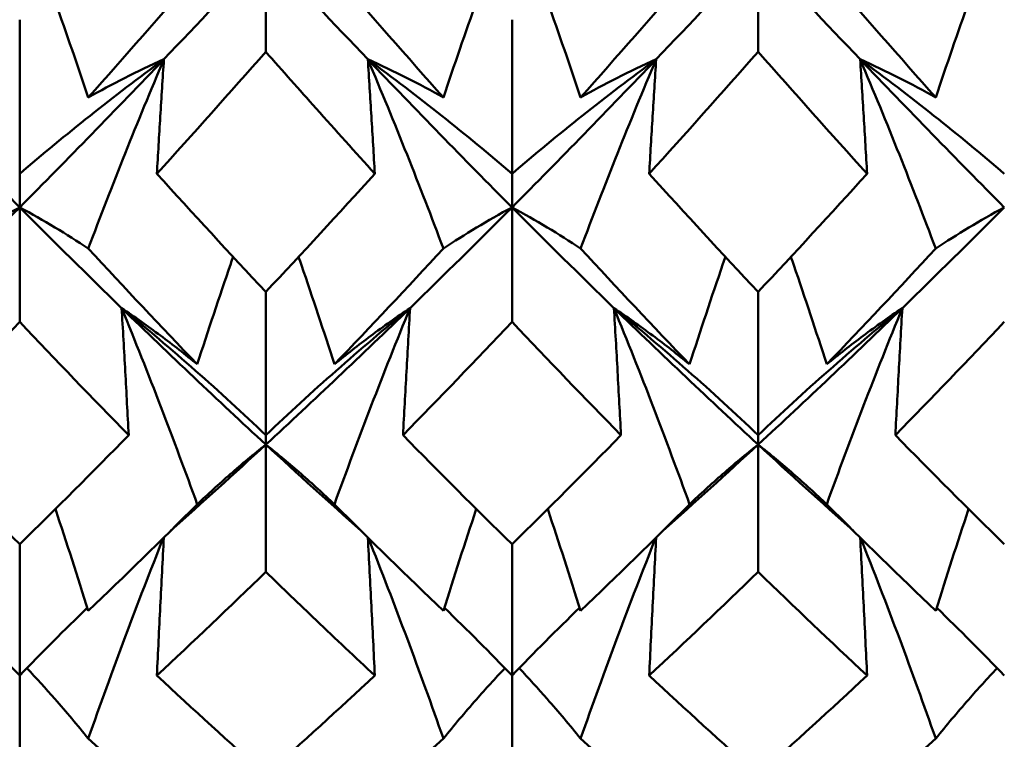
# Model space of a CAD drawing. Units: millimetres. Extents: x 6 to 825, y 10 to 578.
# Drawn here: x 319 to 322, y 307 to 309 of the extents above; entities that cross this region are included whole.
import ezdxf

# ---------------------------------------------------------------- set-up
doc = ezdxf.new("R2010")
doc.units = ezdxf.units.MM
doc.layers.add('Sichtbare Kanten(SuP)', color=7, linetype='Continuous', lineweight=50)

msp = doc.modelspace()

# ---------------------------------------------------------------- linework, layer by layer
at = {"layer": 'Sichtbare Kanten(SuP)'}
for p, q in [((319.6723, 308.7656), (319.6723, 308.5021)), ((320.958, 308.7656), (320.958, 308.5021)), ((319.0295, 308.586), (319.0295, 308.1836)), ((320.3152, 308.586), (320.3152, 308.1836)), ((319.0295, 308.0958), (319.0295, 308.1836)), ((320.3152, 308.0958), (320.3152, 308.1836)), ((319.0295, 308.0958), (319.0295, 307.7966)), ((320.3152, 308.0958), (320.3152, 307.7966)), ((319.6723, 307.8748), (319.6723, 307.5007)), ((320.958, 307.8748), (320.958, 307.5007)), ((319.6723, 307.4761), (319.6723, 307.5007)), ((320.958, 307.4761), (320.958, 307.5007)), ((319.6723, 307.4761), (319.6723, 307.1436)), ((320.958, 307.4761), (320.958, 307.1436)), ((319.0295, 307.2155), (319.0295, 306.8726)), ((320.3152, 307.2155), (320.3152, 306.8726)), ((319.0295, 306.8726), (319.0295, 306.5484)), ((320.3152, 306.8726), (320.3152, 306.5484))]:
    msp.add_line(p, q, dxfattribs=at)
for points in [[(319.4061, 308.4825), (319.4948, 308.5755), (319.5836, 308.6699), (319.6723, 308.7656)], [(319.6723, 308.7656), (319.7611, 308.6699), (319.8498, 308.5755), (319.9386, 308.4825)], [(320.6918, 308.4825), (320.7805, 308.5755), (320.8693, 308.6699), (320.958, 308.7656)], [(320.958, 308.7656), (321.0468, 308.6699), (321.1355, 308.5755), (321.2243, 308.4825)], [(319.4932, 308.7073), (319.3983, 308.5977), (319.3035, 308.4895), (319.2086, 308.383)], [(320.1361, 308.383), (320.0412, 308.4895), (319.9463, 308.5977), (319.8514, 308.7073)], [(320.7789, 308.7073), (320.684, 308.5977), (320.5892, 308.4895), (320.4943, 308.383)], [(321.4218, 308.383), (321.3269, 308.4895), (321.232, 308.5977), (321.1372, 308.7073)], [(319.6723, 308.5021), (319.5774, 308.3944), (319.4826, 308.2882), (319.3877, 308.1836)], [(320.958, 308.5021), (320.8631, 308.3943), (320.7682, 308.2881), (320.6734, 308.1836)], [(321.2426, 308.1836), (321.1478, 308.2882), (321.0529, 308.3943), (320.958, 308.5021)], [(318.6529, 308.4825), (318.7784, 308.3508), (318.9039, 308.2219), (319.0295, 308.0958)], [(319.0295, 308.0958), (319.155, 308.2219), (319.2805, 308.3508), (319.4061, 308.4825)], [(319.9386, 308.4825), (320.0641, 308.3508), (320.1896, 308.2219), (320.3152, 308.0958)], [(320.3152, 308.0958), (320.4407, 308.2219), (320.5662, 308.3508), (320.6918, 308.4825)], [(321.2243, 308.4825), (321.3498, 308.3508), (321.4754, 308.2219), (321.6009, 308.0958)], [(319.3877, 308.1836), (319.4826, 308.079), (319.5775, 307.976), (319.6723, 307.8748)], [(319.6723, 307.8748), (319.7672, 307.9761), (319.8621, 308.0791), (319.9569, 308.1836)], [(320.6734, 308.1836), (320.7683, 308.0791), (320.8631, 307.9761), (320.958, 307.8748)], [(320.958, 307.8748), (321.0529, 307.9761), (321.1478, 308.079), (321.2426, 308.1836)], [(318.7632, 307.8328), (318.852, 307.919), (318.9407, 308.0067), (319.0295, 308.0958)], [(319.0295, 308.0958), (319.1182, 308.0067), (319.207, 307.919), (319.2957, 307.8328)], [(320.0489, 307.8328), (320.1377, 307.919), (320.2264, 308.0067), (320.3152, 308.0958)], [(320.3152, 308.0958), (320.4039, 308.0067), (320.4927, 307.919), (320.5814, 307.8328)], [(321.3346, 307.8328), (321.4234, 307.919), (321.5121, 308.0067), (321.6009, 308.0958)], [(319.4932, 307.6857), (319.3983, 307.7848), (319.3035, 307.8856), (319.2086, 307.9881)], [(320.1361, 307.9881), (320.0412, 307.8856), (319.9463, 307.7848), (319.8514, 307.6857)], [(320.7789, 307.6857), (320.684, 307.7848), (320.5892, 307.8856), (320.4943, 307.9881)], [(321.4218, 307.9881), (321.3269, 307.8856), (321.232, 307.7848), (321.1372, 307.6857)], [(319.2957, 307.8328), (319.4213, 307.7108), (319.5468, 307.5919), (319.6723, 307.4761)], [(319.6723, 307.4761), (319.7979, 307.5919), (319.9234, 307.7108), (320.0489, 307.8328)], [(320.5814, 307.8328), (320.707, 307.7108), (320.8325, 307.5919), (320.958, 307.4761)], [(320.958, 307.4761), (321.0836, 307.5919), (321.2091, 307.7108), (321.3346, 307.8328)], [(319.0295, 307.7966), (318.9346, 307.6962), (318.8397, 307.5975), (318.7449, 307.5007)], [(319.3141, 307.5007), (319.2191, 307.5976), (319.1243, 307.6963), (319.0295, 307.7966)], [(320.3152, 307.7966), (320.2202, 307.6961), (320.1254, 307.5975), (320.0306, 307.5007)], [(320.5998, 307.5007), (320.505, 307.5975), (320.4101, 307.6961), (320.3152, 307.7966)], [(321.6009, 307.7966), (321.5059, 307.6961), (321.4111, 307.5974), (321.3163, 307.5007)], [(318.7449, 307.5007), (318.8398, 307.4037), (318.9347, 307.3087), (319.0295, 307.2155)], [(319.0295, 307.2155), (319.1244, 307.3088), (319.2192, 307.4038), (319.3141, 307.5007)], [(320.0306, 307.5007), (320.1254, 307.4038), (320.2203, 307.3087), (320.3152, 307.2155)], [(320.3152, 307.2155), (320.4101, 307.3087), (320.5049, 307.4038), (320.5998, 307.5007)], [(321.3163, 307.5007), (321.4111, 307.4039), (321.5059, 307.3088), (321.6009, 307.2155)], [(319.4234, 307.2507), (319.5064, 307.3244), (319.5893, 307.3996), (319.6723, 307.4761)], [(319.6723, 307.4761), (319.7553, 307.3996), (319.8383, 307.3244), (319.9213, 307.2507)], [(320.7091, 307.2507), (320.7921, 307.3244), (320.8751, 307.3996), (320.958, 307.4761)], [(320.958, 307.4761), (321.041, 307.3996), (321.124, 307.3244), (321.207, 307.2507)], [(319.4932, 307.3199), (319.3983, 307.2254), (319.3035, 307.1326), (319.2086, 307.0418)], [(320.1361, 307.0418), (320.0412, 307.1326), (319.9463, 307.2254), (319.8514, 307.3199)], [(320.7789, 307.3199), (320.684, 307.2254), (320.5892, 307.1326), (320.4943, 307.0418)], [(321.4218, 307.0418), (321.3269, 307.1326), (321.232, 307.2254), (321.1372, 307.3199)], [(319.2086, 307.0418), (319.1808, 307.1306), (319.1522, 307.2193), (319.1227, 307.3078)], [(320.1361, 307.0418), (320.1638, 307.1306), (320.1924, 307.2193), (320.2219, 307.3078)], [(320.4943, 307.0418), (320.4665, 307.1306), (320.4379, 307.2193), (320.4085, 307.3078)], [(321.4218, 307.0418), (321.4495, 307.1306), (321.4781, 307.2193), (321.5076, 307.3078)], [(319.6723, 307.1436), (319.5774, 307.0513), (319.4825, 306.961), (319.3877, 306.8726)], [(320.958, 307.1436), (320.8631, 307.0513), (320.7682, 306.9609), (320.6734, 306.8726)], [(321.2426, 306.8726), (321.1478, 306.961), (321.0529, 307.0513), (320.958, 307.1436)], [(319.0295, 306.8726), (318.972, 306.9324), (318.9131, 306.9915), (318.8528, 307.0498)], [(319.0295, 306.8726), (319.087, 306.9324), (319.1458, 306.9915), (319.2061, 307.0498)], [(320.3152, 306.8726), (320.2577, 306.9324), (320.1988, 306.9915), (320.1385, 307.0498)], [(320.3152, 306.8726), (320.3727, 306.9324), (320.4315, 306.9915), (320.4918, 307.0498)], [(321.6009, 306.8726), (321.5434, 306.9324), (321.4845, 306.9915), (321.4243, 307.0498)], [(319.3877, 306.8726), (319.4826, 306.7842), (319.5775, 306.6978), (319.6723, 306.6135)], [(319.6723, 306.6135), (319.7672, 306.6979), (319.8621, 306.7843), (319.9569, 306.8726)], [(320.6734, 306.8726), (320.7683, 306.7843), (320.8631, 306.6979), (320.958, 306.6135)], [(320.958, 306.6135), (321.0529, 306.6978), (321.1477, 306.7842), (321.2426, 306.8726)], [(319.4932, 306.4566), (319.3983, 306.5384), (319.3035, 306.6222), (319.2086, 306.7081)], [(320.1361, 306.7081), (320.0412, 306.6222), (319.9463, 306.5384), (319.8514, 306.4566)], [(320.7789, 306.4566), (320.684, 306.5384), (320.5892, 306.6222), (320.4943, 306.7081)], [(321.4218, 306.7081), (321.3269, 306.6222), (321.232, 306.5384), (321.1372, 306.4566)]]:
    msp.add_open_spline(points, degree=3, dxfattribs=at)
for points, knots in [([(319.2086, 308.383), (319.1808, 308.4661), (319.1521, 308.5492), (319.1174, 308.6465), (319.1123, 308.6609), (319.1071, 308.6752)], [-0.05842671, -0.05842671, -0.05842671, -0.05842671, -0.02947736, -0.02947736, -0.02446897, -0.02446897, -0.02446897, -0.02446897]), ([(320.1361, 308.383), (320.1643, 308.4673), (320.1933, 308.5515), (320.228, 308.6488), (320.2328, 308.662), (320.2375, 308.6752)], [-0.0584267, -0.0584267, -0.0584267, -0.0584267, -0.02907434, -0.02907434, -0.02446911, -0.02446911, -0.02446911, -0.02446911]), ([(320.4943, 308.383), (320.4665, 308.4661), (320.4378, 308.5492), (320.4032, 308.6465), (320.398, 308.6609), (320.3929, 308.6752)], [-0.05842671, -0.05842671, -0.05842671, -0.05842671, -0.02947736, -0.02947736, -0.02446897, -0.02446897, -0.02446897, -0.02446897]), ([(321.4218, 308.383), (321.45, 308.4673), (321.4791, 308.5515), (321.5137, 308.6488), (321.5185, 308.662), (321.5232, 308.6752)], [-0.0584267, -0.0584267, -0.0584267, -0.0584267, -0.02907434, -0.02907434, -0.02446911, -0.02446911, -0.02446911, -0.02446911]), ([(319.9569, 308.1836), (319.9058, 308.24), (319.8547, 308.2968), (319.7598, 308.4031), (319.716, 308.4525), (319.6723, 308.5021)], [3.52544322, 3.52544322, 3.52544322, 3.52544322, 3.5518054, 3.5518054, 3.57435115, 3.57435115, 3.57435115, 3.57435115]), ([(319.0295, 308.1836), (319.0892, 308.2348), (319.1504, 308.2853), (319.2759, 308.385), (319.3402, 308.4341), (319.4061, 308.4825)], [-0.06156924, -0.06156924, -0.06156924, -0.06156924, -0.03079664, -0.03079664, 0, 0, 0, 0]), ([(319.4061, 308.4825), (319.3709, 308.4667), (319.3367, 308.4504), (319.271, 308.4172), (319.2393, 308.4003), (319.2086, 308.383)], [-0.05792103, -0.05792103, -0.05792103, -0.05792103, -0.0286923, -0.0286923, 0, 0, 0, 0]), ([(319.4061, 308.4825), (319.3714, 308.4007), (319.3377, 308.3188), (319.2719, 308.1541), (319.2398, 308.0711), (319.2086, 307.9881)], [-0.05792102, -0.05792102, -0.05792102, -0.05792102, -0.02909191, -0.02909191, 0, 0, 0, 0]), ([(319.3877, 308.1836), (319.3906, 308.2334), (319.3936, 308.2832), (319.3997, 308.3828), (319.4028, 308.4327), (319.4061, 308.4825)], [-0.04871241, -0.04871241, -0.04871241, -0.04871241, -0.02435609, -0.02435609, 0, 0, 0, 0]), ([(319.9569, 308.1836), (319.954, 308.2334), (319.951, 308.2832), (319.9449, 308.3828), (319.9418, 308.4327), (319.9386, 308.4825)], [-0.04871241, -0.04871241, -0.04871241, -0.04871241, -0.02435609, -0.02435609, 0, 0, 0, 0]), ([(319.9386, 308.4825), (319.9733, 308.4669), (320.007, 308.4509), (320.0728, 308.4177), (320.1049, 308.4005), (320.1361, 308.383)], [-0.05792102, -0.05792102, -0.05792102, -0.05792102, -0.02909191, -0.02909191, 0, 0, 0, 0]), ([(320.3152, 308.1836), (320.2555, 308.2348), (320.1943, 308.2853), (320.0687, 308.385), (320.0044, 308.4341), (319.9386, 308.4825)], [-0.06156924, -0.06156924, -0.06156924, -0.06156924, -0.03079664, -0.03079664, 0, 0, 0, 0]), ([(319.9386, 308.4825), (319.9738, 308.3996), (320.0079, 308.3166), (320.0736, 308.1518), (320.1053, 308.07), (320.1361, 307.9881)], [-0.05792103, -0.05792103, -0.05792103, -0.05792103, -0.0286923, -0.0286923, 0, 0, 0, 0]), ([(320.3152, 308.1836), (320.3749, 308.2348), (320.4361, 308.2853), (320.5616, 308.385), (320.6259, 308.4341), (320.6918, 308.4825)], [-0.06156924, -0.06156924, -0.06156924, -0.06156924, -0.03079664, -0.03079664, 0, 0, 0, 0]), ([(320.6918, 308.4825), (320.6566, 308.4667), (320.6224, 308.4504), (320.5567, 308.4172), (320.5251, 308.4003), (320.4943, 308.383)], [-0.05792103, -0.05792103, -0.05792103, -0.05792103, -0.0286923, -0.0286923, 0, 0, 0, 0]), ([(320.6918, 308.4825), (320.6571, 308.4007), (320.6234, 308.3188), (320.5576, 308.1541), (320.5255, 308.0711), (320.4943, 307.9881)], [-0.05792102, -0.05792102, -0.05792102, -0.05792102, -0.02909191, -0.02909191, 0, 0, 0, 0]), ([(320.6734, 308.1836), (320.6763, 308.2334), (320.6793, 308.2832), (320.6854, 308.3828), (320.6886, 308.4327), (320.6918, 308.4825)], [-0.04871241, -0.04871241, -0.04871241, -0.04871241, -0.02435609, -0.02435609, 0, 0, 0, 0]), ([(321.2426, 308.1836), (321.2397, 308.2334), (321.2368, 308.2832), (321.2306, 308.3828), (321.2275, 308.4327), (321.2243, 308.4825)], [-0.04871241, -0.04871241, -0.04871241, -0.04871241, -0.02435609, -0.02435609, 0, 0, 0, 0]), ([(321.2243, 308.4825), (321.259, 308.4669), (321.2927, 308.4509), (321.3585, 308.4177), (321.3906, 308.4005), (321.4218, 308.383)], [-0.05792102, -0.05792102, -0.05792102, -0.05792102, -0.02909191, -0.02909191, 0, 0, 0, 0]), ([(321.6009, 308.1836), (321.5412, 308.2348), (321.48, 308.2853), (321.3545, 308.385), (321.2902, 308.4341), (321.2243, 308.4825)], [-0.06156924, -0.06156924, -0.06156924, -0.06156924, -0.03079664, -0.03079664, 0, 0, 0, 0]), ([(321.2243, 308.4825), (321.2595, 308.3996), (321.2936, 308.3166), (321.3594, 308.1518), (321.391, 308.07), (321.4218, 307.9881)], [-0.05792103, -0.05792103, -0.05792103, -0.05792103, -0.0286923, -0.0286923, 0, 0, 0, 0]), ([(318.8503, 307.9881), (318.8782, 308.0067), (318.9068, 308.0249), (318.9665, 308.0609), (318.9975, 308.0786), (319.0295, 308.0958)], [-0.05842671, -0.05842671, -0.05842671, -0.05842671, -0.02947736, -0.02947736, 0, 0, 0, 0]), ([(319.2086, 307.9881), (319.1804, 308.0069), (319.1513, 308.0254), (319.0916, 308.0613), (319.061, 308.0788), (319.0295, 308.0958)], [-0.0584267, -0.0584267, -0.0584267, -0.0584267, -0.02907434, -0.02907434, 0, 0, 0, 0]), ([(320.1361, 307.9881), (320.1639, 308.0067), (320.1925, 308.0249), (320.2522, 308.0609), (320.2832, 308.0786), (320.3152, 308.0958)], [-0.05842671, -0.05842671, -0.05842671, -0.05842671, -0.02947736, -0.02947736, 0, 0, 0, 0]), ([(320.4943, 307.9881), (320.4661, 308.0069), (320.437, 308.0254), (320.3773, 308.0613), (320.3467, 308.0788), (320.3152, 308.0958)], [-0.0584267, -0.0584267, -0.0584267, -0.0584267, -0.02907434, -0.02907434, 0, 0, 0, 0]), ([(321.4218, 307.9881), (321.4496, 308.0067), (321.4783, 308.0249), (321.5379, 308.0609), (321.5689, 308.0786), (321.6009, 308.0958)], [-0.05842671, -0.05842671, -0.05842671, -0.05842671, -0.02947736, -0.02947736, 0, 0, 0, 0]), ([(319.4932, 307.6857), (319.5214, 307.7733), (319.5505, 307.8608), (319.5826, 307.9543), (319.5847, 307.9605), (319.5868, 307.9666)], [-0.0584267, -0.0584267, -0.0584267, -0.0584267, -0.02907434, -0.02907434, -0.02701478, -0.02701478, -0.02701478, -0.02701478]), ([(319.8514, 307.6857), (319.8236, 307.7721), (319.7949, 307.8584), (319.7629, 307.9519), (319.7604, 307.9593), (319.7579, 307.9666)], [-0.05842671, -0.05842671, -0.05842671, -0.05842671, -0.02947736, -0.02947736, -0.02701461, -0.02701461, -0.02701461, -0.02701461]), ([(320.7789, 307.6857), (320.8071, 307.7733), (320.8362, 307.8608), (320.8683, 307.9543), (320.8704, 307.9605), (320.8725, 307.9666)], [-0.0584267, -0.0584267, -0.0584267, -0.0584267, -0.02907434, -0.02907434, -0.02701478, -0.02701478, -0.02701478, -0.02701478]), ([(321.1372, 307.6857), (321.1093, 307.7721), (321.0807, 307.8584), (321.0486, 307.9519), (321.0461, 307.9593), (321.0436, 307.9666)], [-0.05842671, -0.05842671, -0.05842671, -0.05842671, -0.02947736, -0.02947736, -0.02701461, -0.02701461, -0.02701461, -0.02701461]), ([(319.3141, 307.5007), (319.3112, 307.556), (319.3082, 307.6114), (319.3021, 307.7221), (319.2989, 307.7774), (319.2957, 307.8328)], [-0.04871241, -0.04871241, -0.04871241, -0.04871241, -0.02435609, -0.02435609, 0, 0, 0, 0]), ([(319.2957, 307.8328), (319.3304, 307.8094), (319.3641, 307.7854), (319.4299, 307.7364), (319.462, 307.7112), (319.4932, 307.6857)], [-0.05792102, -0.05792102, -0.05792102, -0.05792102, -0.02909191, -0.02909191, 0, 0, 0, 0]), ([(319.6723, 307.5007), (319.6126, 307.5576), (319.5514, 307.6137), (319.4259, 307.7245), (319.3616, 307.779), (319.2957, 307.8328)], [-0.06156924, -0.06156924, -0.06156924, -0.06156924, -0.03079664, -0.03079664, 0, 0, 0, 0]), ([(319.2957, 307.8328), (319.3309, 307.7469), (319.3651, 307.6608), (319.4308, 307.4898), (319.4624, 307.4049), (319.4932, 307.3199)], [-0.05792103, -0.05792103, -0.05792103, -0.05792103, -0.0286923, -0.0286923, 0, 0, 0, 0]), ([(319.6723, 307.5007), (319.732, 307.5576), (319.7932, 307.6137), (319.9188, 307.7245), (319.9831, 307.779), (320.0489, 307.8328)], [-0.06156924, -0.06156924, -0.06156924, -0.06156924, -0.03079664, -0.03079664, 0, 0, 0, 0]), ([(320.0489, 307.8328), (320.0137, 307.8091), (319.9796, 307.7848), (319.9138, 307.7357), (319.8822, 307.7109), (319.8514, 307.6857)], [-0.05792103, -0.05792103, -0.05792103, -0.05792103, -0.0286923, -0.0286923, 0, 0, 0, 0]), ([(320.0489, 307.8328), (320.0142, 307.7481), (319.9805, 307.6631), (319.9147, 307.4922), (319.8826, 307.4061), (319.8514, 307.3199)], [-0.05792102, -0.05792102, -0.05792102, -0.05792102, -0.02909191, -0.02909191, 0, 0, 0, 0]), ([(320.0306, 307.5007), (320.0335, 307.556), (320.0365, 307.6114), (320.0426, 307.7221), (320.0457, 307.7774), (320.0489, 307.8328)], [-0.04871241, -0.04871241, -0.04871241, -0.04871241, -0.02435609, -0.02435609, 0, 0, 0, 0]), ([(320.5998, 307.5007), (320.5969, 307.556), (320.5939, 307.6114), (320.5878, 307.7221), (320.5847, 307.7774), (320.5814, 307.8328)], [-0.04871241, -0.04871241, -0.04871241, -0.04871241, -0.02435609, -0.02435609, 0, 0, 0, 0]), ([(320.5814, 307.8328), (320.6161, 307.8094), (320.6498, 307.7854), (320.7156, 307.7364), (320.7477, 307.7112), (320.7789, 307.6857)], [-0.05792102, -0.05792102, -0.05792102, -0.05792102, -0.02909191, -0.02909191, 0, 0, 0, 0]), ([(320.958, 307.5007), (320.8983, 307.5576), (320.8371, 307.6137), (320.7116, 307.7245), (320.6473, 307.779), (320.5814, 307.8328)], [-0.06156924, -0.06156924, -0.06156924, -0.06156924, -0.03079664, -0.03079664, 0, 0, 0, 0]), ([(320.5814, 307.8328), (320.6166, 307.7469), (320.6508, 307.6608), (320.7165, 307.4898), (320.7482, 307.4049), (320.7789, 307.3199)], [-0.05792103, -0.05792103, -0.05792103, -0.05792103, -0.0286923, -0.0286923, 0, 0, 0, 0]), ([(320.958, 307.5007), (321.0178, 307.5576), (321.079, 307.6137), (321.2045, 307.7245), (321.2688, 307.779), (321.3346, 307.8328)], [-0.06156924, -0.06156924, -0.06156924, -0.06156924, -0.03079664, -0.03079664, 0, 0, 0, 0]), ([(321.3346, 307.8328), (321.2995, 307.8091), (321.2653, 307.7848), (321.1996, 307.7357), (321.1679, 307.7109), (321.1372, 307.6857)], [-0.05792103, -0.05792103, -0.05792103, -0.05792103, -0.0286923, -0.0286923, 0, 0, 0, 0]), ([(321.3346, 307.8328), (321.2999, 307.7481), (321.2662, 307.6631), (321.2004, 307.4922), (321.1683, 307.4061), (321.1372, 307.3199)], [-0.05792102, -0.05792102, -0.05792102, -0.05792102, -0.02909191, -0.02909191, 0, 0, 0, 0]), ([(321.3163, 307.5007), (321.3192, 307.556), (321.3222, 307.6114), (321.3283, 307.7221), (321.3314, 307.7774), (321.3346, 307.8328)], [-0.04871241, -0.04871241, -0.04871241, -0.04871241, -0.02435609, -0.02435609, 0, 0, 0, 0]), ([(319.4932, 307.3199), (319.521, 307.3465), (319.5497, 307.3728), (319.6093, 307.4249), (319.6403, 307.4508), (319.6723, 307.4761)], [-0.05842671, -0.05842671, -0.05842671, -0.05842671, -0.02947736, -0.02947736, 0, 0, 0, 0]), ([(319.8514, 307.3199), (319.8232, 307.3469), (319.7942, 307.3735), (319.7345, 307.4256), (319.7039, 307.4511), (319.6723, 307.4761)], [-0.0584267, -0.0584267, -0.0584267, -0.0584267, -0.02907434, -0.02907434, 0, 0, 0, 0]), ([(320.7789, 307.3199), (320.8067, 307.3465), (320.8354, 307.3728), (320.895, 307.4249), (320.926, 307.4508), (320.958, 307.4761)], [-0.05842671, -0.05842671, -0.05842671, -0.05842671, -0.02947736, -0.02947736, 0, 0, 0, 0]), ([(321.1372, 307.3199), (321.1089, 307.3469), (321.0799, 307.3735), (321.0202, 307.4256), (320.9896, 307.4511), (320.958, 307.4761)], [-0.0584267, -0.0584267, -0.0584267, -0.0584267, -0.02907434, -0.02907434, 0, 0, 0, 0]), ([(319.4049, 307.2325), (319.3706, 307.1464), (319.3373, 307.0601), (319.2719, 306.8853), (319.2398, 306.7968), (319.2086, 306.7081)], [-0.05760975, -0.05760975, -0.05760975, -0.05760975, -0.02909191, -0.02909191, 0, 0, 0, 0]), ([(319.3877, 306.8726), (319.3906, 306.9331), (319.3936, 306.9935), (319.3997, 307.1138), (319.4028, 307.1737), (319.406, 307.2335)], [-0.04871241, -0.04871241, -0.04871241, -0.04871241, -0.02435609, -0.02435609, -0.00024252, -0.00024252, -0.00024252, -0.00024252]), ([(319.9569, 306.8726), (319.954, 306.9331), (319.951, 306.9935), (319.945, 307.1138), (319.9419, 307.1737), (319.9387, 307.2335)], [-0.04871241, -0.04871241, -0.04871241, -0.04871241, -0.02435609, -0.02435609, -0.00024252, -0.00024252, -0.00024252, -0.00024252]), ([(319.9397, 307.2325), (319.9745, 307.1452), (320.0083, 307.0577), (320.0736, 306.8829), (320.1053, 306.7956), (320.1361, 306.7081)], [-0.05760976, -0.05760976, -0.05760976, -0.05760976, -0.0286923, -0.0286923, 0, 0, 0, 0]), ([(320.6907, 307.2325), (320.6564, 307.1464), (320.623, 307.0601), (320.5576, 306.8853), (320.5255, 306.7968), (320.4943, 306.7081)], [-0.05760975, -0.05760975, -0.05760975, -0.05760975, -0.02909191, -0.02909191, 0, 0, 0, 0]), ([(320.6734, 306.8726), (320.6763, 306.9331), (320.6793, 306.9935), (320.6854, 307.1138), (320.6885, 307.1737), (320.6917, 307.2335)], [-0.04871241, -0.04871241, -0.04871241, -0.04871241, -0.02435609, -0.02435609, -0.00024252, -0.00024252, -0.00024252, -0.00024252]), ([(321.2426, 306.8726), (321.2397, 306.9331), (321.2368, 306.9935), (321.2307, 307.1138), (321.2276, 307.1737), (321.2244, 307.2335)], [-0.04871241, -0.04871241, -0.04871241, -0.04871241, -0.02435609, -0.02435609, -0.00024252, -0.00024252, -0.00024252, -0.00024252]), ([(321.2254, 307.2325), (321.2602, 307.1452), (321.294, 307.0577), (321.3594, 306.8829), (321.391, 306.7956), (321.4218, 306.7081)], [-0.05760976, -0.05760976, -0.05760976, -0.05760976, -0.0286923, -0.0286923, 0, 0, 0, 0]), ([(319.9569, 306.8726), (319.9058, 306.9202), (319.8547, 306.9684), (319.7598, 307.059), (319.716, 307.1011), (319.6723, 307.1436)], [3.52544322, 3.52544322, 3.52544322, 3.52544322, 3.5518054, 3.5518054, 3.57435115, 3.57435115, 3.57435115, 3.57435115]), ([(319.2086, 306.7081), (319.1804, 306.743), (319.1513, 306.7776), (319.0975, 306.8387), (319.0731, 306.8655), (319.0481, 306.892)], [-0.0584267, -0.0584267, -0.0584267, -0.0584267, -0.02907434, -0.02907434, -0.00576082, -0.00576082, -0.00576082, -0.00576082]), ([(320.1361, 306.7081), (320.1639, 306.7426), (320.1925, 306.7766), (320.2463, 306.8378), (320.2711, 306.865), (320.2965, 306.892)], [-0.05842671, -0.05842671, -0.05842671, -0.05842671, -0.02947736, -0.02947736, -0.00576081, -0.00576081, -0.00576081, -0.00576081]), ([(320.4943, 306.7081), (320.4661, 306.743), (320.437, 306.7776), (320.3832, 306.8387), (320.3588, 306.8655), (320.3338, 306.892)], [-0.0584267, -0.0584267, -0.0584267, -0.0584267, -0.02907434, -0.02907434, -0.00576082, -0.00576082, -0.00576082, -0.00576082]), ([(321.4218, 306.7081), (321.4496, 306.7426), (321.4783, 306.7766), (321.532, 306.8378), (321.5568, 306.865), (321.5822, 306.892)], [-0.05842671, -0.05842671, -0.05842671, -0.05842671, -0.02947736, -0.02947736, -0.00576081, -0.00576081, -0.00576081, -0.00576081])]:
    msp.add_open_spline(points, degree=3, knots=knots, dxfattribs=at)

doc.saveas('drawing.dxf')
